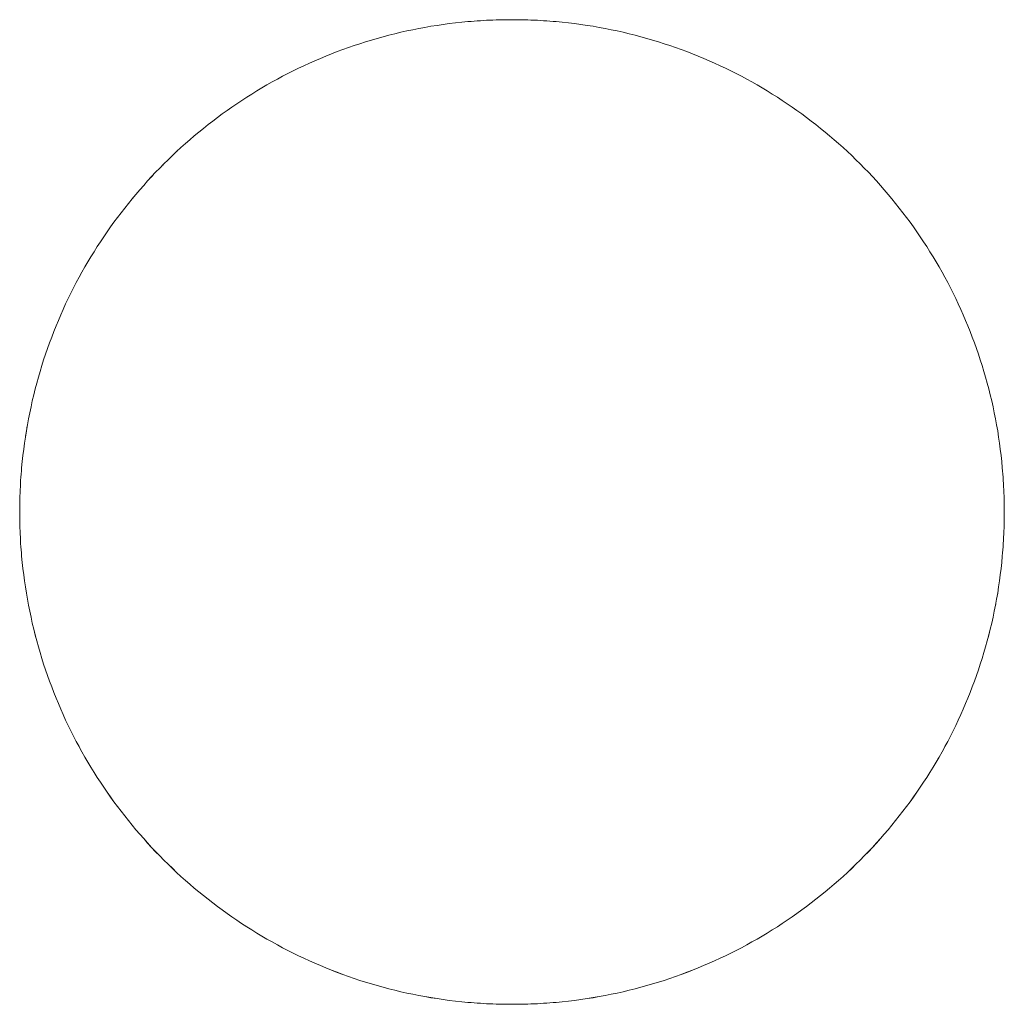
# Model space of a CAD drawing. Units: millimetres. Extents: x 3311 to 578302, y 2263 to 596964.
# Drawn here: x 5109 to 5123, y 5371 to 5384 of the extents above; entities that cross this region are included whole.
import ezdxf

# ---------------------------------------------------------------- set-up
doc = ezdxf.new("R2010")
doc.units = ezdxf.units.MM
doc.layers.add('Контур', color=7, linetype='Continuous', lineweight=15)

msp = doc.modelspace()

# ---------------------------------------------------------------- linework, layer by layer
at = {"layer": 'Контур'}
for p, q in [((5114.991, 5384.28), (5114.908, 5384.268)), ((5115.074, 5384.291), (5114.991, 5384.28)), ((5115.158, 5384.301), (5115.074, 5384.291)), ((5115.242, 5384.31), (5115.158, 5384.301)), ((5115.326, 5384.318), (5115.242, 5384.31)), ((5115.368, 5384.322), (5115.326, 5384.318)), ((5115.41, 5384.325), (5115.368, 5384.322)), ((5115.453, 5384.328), (5115.41, 5384.325)), ((5115.495, 5384.331), (5115.453, 5384.328)), ((5115.537, 5384.334), (5115.495, 5384.331)), ((5115.58, 5384.336), (5115.537, 5384.334)), ((5115.623, 5384.338), (5115.58, 5384.336)), ((5115.665, 5384.34), (5115.623, 5384.338)), ((5115.708, 5384.341), (5115.665, 5384.34)), ((5115.751, 5384.342), (5115.708, 5384.341)), ((5115.794, 5384.343), (5115.751, 5384.342)), ((5115.837, 5384.344), (5115.794, 5384.343)), ((5115.88, 5384.345), (5115.837, 5384.344)), ((5115.923, 5384.345), (5115.88, 5384.345)), ((5115.966, 5384.345), (5115.923, 5384.345)), ((5116.009, 5384.344), (5115.966, 5384.345)), ((5116.052, 5384.343), (5116.009, 5384.344)), ((5116.095, 5384.342), (5116.052, 5384.343)), ((5116.138, 5384.341), (5116.095, 5384.342)), ((5116.18, 5384.34), (5116.138, 5384.341)), ((5116.223, 5384.338), (5116.18, 5384.34)), ((5116.266, 5384.336), (5116.223, 5384.338)), ((5116.308, 5384.334), (5116.266, 5384.336)), ((5116.351, 5384.331), (5116.308, 5384.334)), ((5116.393, 5384.328), (5116.351, 5384.331)), ((5116.436, 5384.325), (5116.393, 5384.328)), ((5116.478, 5384.322), (5116.436, 5384.325)), ((5116.52, 5384.318), (5116.478, 5384.322)), ((5116.604, 5384.31), (5116.52, 5384.318)), ((5116.688, 5384.301), (5116.604, 5384.31)), ((5116.771, 5384.291), (5116.688, 5384.301)), ((5116.855, 5384.28), (5116.771, 5384.291)), ((5116.938, 5384.268), (5116.855, 5384.28)), ((5114.338, 5384.155), (5114.258, 5384.135)), ((5114.418, 5384.174), (5114.338, 5384.155)), ((5114.499, 5384.192), (5114.418, 5384.174)), ((5114.58, 5384.209), (5114.499, 5384.192)), ((5114.662, 5384.225), (5114.58, 5384.209)), ((5114.744, 5384.241), (5114.662, 5384.225)), ((5114.826, 5384.255), (5114.744, 5384.241)), ((5114.908, 5384.268), (5114.826, 5384.255)), ((5117.02, 5384.255), (5116.938, 5384.268)), ((5117.102, 5384.241), (5117.02, 5384.255)), ((5117.184, 5384.225), (5117.102, 5384.241)), ((5117.266, 5384.209), (5117.184, 5384.225)), ((5117.347, 5384.192), (5117.266, 5384.209)), ((5117.428, 5384.174), (5117.347, 5384.192)), ((5117.508, 5384.155), (5117.428, 5384.174)), ((5117.588, 5384.135), (5117.508, 5384.155)), ((5113.864, 5384.02), (5113.786, 5383.995)), ((5113.942, 5384.045), (5113.864, 5384.02)), ((5114.02, 5384.069), (5113.942, 5384.045)), ((5114.099, 5384.092), (5114.02, 5384.069)), ((5114.178, 5384.114), (5114.099, 5384.092)), ((5114.258, 5384.135), (5114.178, 5384.114)), ((5117.668, 5384.114), (5117.588, 5384.135)), ((5117.747, 5384.092), (5117.668, 5384.114)), ((5117.826, 5384.069), (5117.747, 5384.092)), ((5117.904, 5384.045), (5117.826, 5384.069)), ((5117.982, 5384.02), (5117.904, 5384.045)), ((5118.06, 5383.995), (5117.982, 5384.02)), ((5113.48, 5383.883), (5113.404, 5383.852)), ((5113.556, 5383.912), (5113.48, 5383.883)), ((5113.632, 5383.94), (5113.556, 5383.912)), ((5113.709, 5383.968), (5113.632, 5383.94)), ((5113.786, 5383.995), (5113.709, 5383.968)), ((5118.137, 5383.968), (5118.06, 5383.995)), ((5118.214, 5383.94), (5118.137, 5383.968)), ((5118.29, 5383.912), (5118.214, 5383.94)), ((5118.366, 5383.883), (5118.29, 5383.912)), ((5118.441, 5383.852), (5118.366, 5383.883)), ((5113.181, 5383.756), (5113.107, 5383.722)), ((5113.255, 5383.789), (5113.181, 5383.756)), ((5113.33, 5383.821), (5113.255, 5383.789)), ((5113.404, 5383.852), (5113.33, 5383.821)), ((5118.517, 5383.821), (5118.441, 5383.852)), ((5118.591, 5383.789), (5118.517, 5383.821)), ((5118.665, 5383.756), (5118.591, 5383.789)), ((5118.739, 5383.722), (5118.665, 5383.756)), ((5112.89, 5383.616), (5112.818, 5383.579)), ((5112.962, 5383.652), (5112.89, 5383.616)), ((5113.034, 5383.688), (5112.962, 5383.652)), ((5113.107, 5383.722), (5113.034, 5383.688)), ((5118.811, 5383.688), (5118.739, 5383.722)), ((5118.884, 5383.652), (5118.811, 5383.688)), ((5118.956, 5383.616), (5118.884, 5383.652)), ((5119.028, 5383.579), (5118.956, 5383.616)), ((5112.677, 5383.502), (5112.607, 5383.462)), ((5112.747, 5383.54), (5112.677, 5383.502)), ((5112.818, 5383.579), (5112.747, 5383.54)), ((5119.099, 5383.54), (5119.028, 5383.579)), ((5119.169, 5383.502), (5119.099, 5383.54)), ((5119.24, 5383.462), (5119.169, 5383.502)), ((5112.468, 5383.38), (5112.4, 5383.338)), ((5112.537, 5383.421), (5112.468, 5383.38)), ((5112.607, 5383.462), (5112.537, 5383.421)), ((5119.309, 5383.421), (5119.24, 5383.462)), ((5119.378, 5383.38), (5119.309, 5383.421)), ((5119.446, 5383.338), (5119.378, 5383.38)), ((5112.198, 5383.207), (5112.132, 5383.161)), ((5112.265, 5383.251), (5112.198, 5383.207)), ((5112.332, 5383.295), (5112.265, 5383.251)), ((5112.4, 5383.338), (5112.332, 5383.295)), ((5119.514, 5383.295), (5119.446, 5383.338)), ((5119.581, 5383.251), (5119.514, 5383.295)), ((5119.648, 5383.207), (5119.581, 5383.251)), ((5119.714, 5383.161), (5119.648, 5383.207)), ((5112.066, 5383.115), (5112.001, 5383.069)), ((5112.132, 5383.161), (5112.066, 5383.115)), ((5119.78, 5383.115), (5119.714, 5383.161)), ((5119.845, 5383.069), (5119.78, 5383.115)), ((5111.873, 5382.973), (5111.809, 5382.924)), ((5111.937, 5383.021), (5111.873, 5382.973)), ((5112.001, 5383.069), (5111.937, 5383.021)), ((5119.909, 5383.021), (5119.845, 5383.069)), ((5119.973, 5382.973), (5119.909, 5383.021)), ((5120.037, 5382.924), (5119.973, 5382.973)), ((5111.685, 5382.823), (5111.623, 5382.772)), ((5111.747, 5382.874), (5111.685, 5382.823)), ((5111.809, 5382.924), (5111.747, 5382.874)), ((5120.099, 5382.874), (5120.037, 5382.924)), ((5120.161, 5382.823), (5120.099, 5382.874)), ((5120.222, 5382.772), (5120.161, 5382.823)), ((5111.563, 5382.72), (5111.502, 5382.667)), ((5111.623, 5382.772), (5111.563, 5382.72)), ((5120.283, 5382.72), (5120.222, 5382.772)), ((5120.343, 5382.667), (5120.283, 5382.72)), ((5111.384, 5382.56), (5111.326, 5382.505)), ((5111.326, 5382.505), (5111.384, 5382.559)), ((5111.443, 5382.614), (5111.384, 5382.56)), ((5111.384, 5382.559), (5111.395, 5382.569)), ((5111.502, 5382.667), (5111.443, 5382.614)), ((5120.403, 5382.614), (5120.343, 5382.667)), ((5120.462, 5382.56), (5120.403, 5382.614)), ((5120.52, 5382.505), (5120.462, 5382.56)), ((5111.269, 5382.449), (5111.212, 5382.393)), ((5111.326, 5382.505), (5111.269, 5382.449)), ((5111.313, 5382.492), (5111.326, 5382.505)), ((5120.578, 5382.449), (5120.52, 5382.505)), ((5120.634, 5382.393), (5120.578, 5382.449)), ((5111.1, 5382.279), (5111.045, 5382.221)), ((5111.155, 5382.336), (5111.1, 5382.279)), ((5111.212, 5382.393), (5111.155, 5382.336)), ((5111.197, 5382.378), (5111.211, 5382.393)), ((5111.211, 5382.393), (5111.225, 5382.407)), ((5120.69, 5382.336), (5120.634, 5382.393)), ((5120.746, 5382.279), (5120.69, 5382.336)), ((5120.801, 5382.221), (5120.746, 5382.279)), ((5110.991, 5382.162), (5110.938, 5382.102)), ((5111.045, 5382.221), (5110.991, 5382.162)), ((5111.028, 5382.202), (5111.045, 5382.22)), ((5111.045, 5382.22), (5111.061, 5382.238)), ((5120.855, 5382.162), (5120.801, 5382.221)), ((5120.908, 5382.102), (5120.855, 5382.162)), ((5110.885, 5382.042), (5110.833, 5381.981)), ((5110.938, 5382.102), (5110.885, 5382.042)), ((5120.961, 5382.042), (5120.908, 5382.102)), ((5121.013, 5381.981), (5120.961, 5382.042)), ((5110.782, 5381.92), (5110.731, 5381.858)), ((5110.762, 5381.896), (5110.781, 5381.92)), ((5110.781, 5381.92), (5110.801, 5381.943)), ((5110.833, 5381.981), (5110.782, 5381.92)), ((5121.064, 5381.92), (5121.013, 5381.981)), ((5121.115, 5381.858), (5121.064, 5381.92)), ((5110.681, 5381.795), (5110.632, 5381.732)), ((5110.731, 5381.858), (5110.681, 5381.795)), ((5121.165, 5381.795), (5121.115, 5381.858)), ((5121.214, 5381.732), (5121.165, 5381.795)), ((5110.584, 5381.668), (5110.536, 5381.604)), ((5110.632, 5381.732), (5110.584, 5381.668)), ((5121.262, 5381.668), (5121.214, 5381.732)), ((5121.31, 5381.604), (5121.262, 5381.668)), ((5110.489, 5381.539), (5110.443, 5381.473)), ((5110.536, 5381.604), (5110.489, 5381.539)), ((5121.356, 5381.539), (5121.31, 5381.604)), ((5121.403, 5381.473), (5121.356, 5381.539)), ((5110.398, 5381.407), (5110.353, 5381.34)), ((5110.443, 5381.473), (5110.398, 5381.407)), ((5121.448, 5381.407), (5121.403, 5381.473)), ((5121.492, 5381.34), (5121.448, 5381.407)), ((5110.31, 5381.273), (5110.267, 5381.205)), ((5110.353, 5381.34), (5110.31, 5381.273)), ((5121.536, 5381.273), (5121.492, 5381.34)), ((5121.579, 5381.205), (5121.536, 5381.273)), ((5110.225, 5381.137), (5110.183, 5381.068)), ((5110.267, 5381.205), (5110.225, 5381.137)), ((5121.621, 5381.137), (5121.579, 5381.205)), ((5121.663, 5381.068), (5121.621, 5381.137)), ((5110.143, 5380.998), (5110.103, 5380.928)), ((5110.183, 5381.068), (5110.143, 5380.998)), ((5121.703, 5380.998), (5121.663, 5381.068)), ((5121.743, 5380.928), (5121.703, 5380.998)), ((5110.064, 5380.858), (5110.026, 5380.787)), ((5110.103, 5380.928), (5110.064, 5380.858)), ((5121.782, 5380.858), (5121.743, 5380.928)), ((5121.82, 5380.787), (5121.782, 5380.858)), ((5109.989, 5380.715), (5109.953, 5380.643)), ((5110.026, 5380.787), (5109.989, 5380.715)), ((5121.857, 5380.715), (5121.82, 5380.787)), ((5121.893, 5380.643), (5121.857, 5380.715)), ((5109.917, 5380.57), (5109.882, 5380.497)), ((5109.953, 5380.643), (5109.917, 5380.57)), ((5121.929, 5380.57), (5121.893, 5380.643)), ((5121.963, 5380.497), (5121.929, 5380.57)), ((5109.849, 5380.424), (5109.816, 5380.35)), ((5109.882, 5380.497), (5109.849, 5380.424)), ((5121.997, 5380.424), (5121.963, 5380.497)), ((5122.03, 5380.35), (5121.997, 5380.424)), ((5109.784, 5380.275), (5109.752, 5380.2)), ((5109.816, 5380.35), (5109.784, 5380.275)), ((5122.062, 5380.275), (5122.03, 5380.35)), ((5122.093, 5380.2), (5122.062, 5380.275)), ((5109.752, 5380.2), (5109.722, 5380.125)), ((5122.124, 5380.125), (5122.093, 5380.2)), ((5109.693, 5380.049), (5109.664, 5379.973)), ((5109.722, 5380.125), (5109.693, 5380.049)), ((5122.153, 5380.049), (5122.124, 5380.125)), ((5122.181, 5379.973), (5122.153, 5380.049)), ((5109.637, 5379.896), (5109.61, 5379.819)), ((5109.664, 5379.973), (5109.637, 5379.896)), ((5122.209, 5379.896), (5122.181, 5379.973)), ((5122.236, 5379.819), (5122.209, 5379.896)), ((5109.61, 5379.819), (5109.584, 5379.741)), ((5122.261, 5379.741), (5122.236, 5379.819)), ((5109.56, 5379.663), (5109.536, 5379.585)), ((5109.584, 5379.741), (5109.56, 5379.663)), ((5122.286, 5379.663), (5122.261, 5379.741)), ((5122.31, 5379.585), (5122.286, 5379.663)), ((5109.513, 5379.506), (5109.491, 5379.427)), ((5109.536, 5379.585), (5109.513, 5379.506)), ((5122.333, 5379.506), (5122.31, 5379.585)), ((5122.355, 5379.427), (5122.333, 5379.506)), ((5109.47, 5379.347), (5109.45, 5379.267)), ((5109.491, 5379.427), (5109.47, 5379.347)), ((5122.376, 5379.347), (5122.355, 5379.427)), ((5122.396, 5379.267), (5122.376, 5379.347)), ((5109.45, 5379.267), (5109.431, 5379.186)), ((5122.415, 5379.186), (5122.396, 5379.267)), ((5109.413, 5379.106), (5109.395, 5379.025)), ((5109.431, 5379.186), (5109.413, 5379.106)), ((5122.433, 5379.106), (5122.415, 5379.186)), ((5122.45, 5379.025), (5122.433, 5379.106)), ((5109.379, 5378.943), (5109.364, 5378.861)), ((5109.395, 5379.025), (5109.379, 5378.943)), ((5122.467, 5378.943), (5122.45, 5379.025)), ((5122.482, 5378.861), (5122.467, 5378.943)), ((5109.364, 5378.861), (5109.35, 5378.779)), ((5109.35, 5378.779), (5109.362, 5378.85)), ((5122.496, 5378.779), (5122.482, 5378.861)), ((5109.337, 5378.696), (5109.325, 5378.614)), ((5109.35, 5378.779), (5109.337, 5378.696)), ((5109.338, 5378.706), (5109.35, 5378.779)), ((5122.509, 5378.696), (5122.496, 5378.779)), ((5122.521, 5378.614), (5122.509, 5378.696)), ((5109.325, 5378.614), (5109.314, 5378.53)), ((5122.532, 5378.53), (5122.521, 5378.614)), ((5109.303, 5378.447), (5109.294, 5378.363)), ((5109.314, 5378.53), (5109.303, 5378.447)), ((5122.542, 5378.447), (5122.532, 5378.53)), ((5122.551, 5378.363), (5122.542, 5378.447)), ((5109.286, 5378.279), (5109.283, 5378.237)), ((5109.294, 5378.363), (5109.286, 5378.279)), ((5122.559, 5378.279), (5122.551, 5378.363)), ((5122.563, 5378.237), (5122.559, 5378.279)), ((5109.276, 5378.152), (5109.273, 5378.11)), ((5109.28, 5378.194), (5109.276, 5378.152)), ((5109.283, 5378.237), (5109.28, 5378.194)), ((5122.566, 5378.194), (5122.563, 5378.237)), ((5122.569, 5378.152), (5122.566, 5378.194)), ((5122.572, 5378.11), (5122.569, 5378.152)), ((5109.269, 5378.025), (5109.267, 5377.982)), ((5109.271, 5378.067), (5109.269, 5378.025)), ((5109.273, 5378.11), (5109.271, 5378.067)), ((5122.575, 5378.067), (5122.572, 5378.11)), ((5122.577, 5378.025), (5122.575, 5378.067)), ((5122.579, 5377.982), (5122.577, 5378.025)), ((5109.263, 5377.897), (5109.262, 5377.854)), ((5109.265, 5377.939), (5109.263, 5377.897)), ((5109.267, 5377.982), (5109.265, 5377.939)), ((5122.581, 5377.939), (5122.579, 5377.982)), ((5122.582, 5377.897), (5122.581, 5377.939)), ((5122.584, 5377.854), (5122.582, 5377.897)), ((5109.261, 5377.768), (5109.26, 5377.725)), ((5109.262, 5377.854), (5109.261, 5377.811)), ((5109.261, 5377.811), (5109.261, 5377.768)), ((5122.584, 5377.811), (5122.584, 5377.854)), ((5122.585, 5377.768), (5122.584, 5377.811)), ((5122.586, 5377.725), (5122.585, 5377.768)), ((5109.26, 5377.725), (5109.26, 5377.682)), ((5109.26, 5377.639), (5109.26, 5377.682)), ((5109.26, 5377.681), (5109.26, 5377.682)), ((5109.26, 5377.638), (5109.26, 5377.681)), ((5109.26, 5377.639), (5109.261, 5377.596)), ((5109.261, 5377.595), (5109.26, 5377.638)), ((5122.585, 5377.596), (5122.586, 5377.639)), ((5122.586, 5377.638), (5122.585, 5377.595)), ((5122.586, 5377.682), (5122.586, 5377.725)), ((5122.586, 5377.639), (5122.586, 5377.682)), ((5122.586, 5377.682), (5122.586, 5377.681)), ((5122.586, 5377.681), (5122.586, 5377.638)), ((5109.261, 5377.596), (5109.261, 5377.553)), ((5109.261, 5377.552), (5109.261, 5377.595)), ((5109.261, 5377.553), (5109.262, 5377.51)), ((5109.262, 5377.51), (5109.261, 5377.552)), ((5109.262, 5377.51), (5109.263, 5377.467)), ((5109.263, 5377.467), (5109.262, 5377.51)), ((5122.582, 5377.467), (5122.584, 5377.51)), ((5122.584, 5377.51), (5122.582, 5377.467)), ((5122.584, 5377.553), (5122.585, 5377.596)), ((5122.585, 5377.595), (5122.584, 5377.552)), ((5122.584, 5377.51), (5122.584, 5377.553)), ((5122.584, 5377.552), (5122.584, 5377.51)), ((5109.263, 5377.467), (5109.265, 5377.424)), ((5109.265, 5377.424), (5109.263, 5377.467)), ((5109.265, 5377.424), (5109.267, 5377.381)), ((5109.267, 5377.381), (5109.265, 5377.424)), ((5109.267, 5377.381), (5109.269, 5377.339)), ((5109.269, 5377.339), (5109.267, 5377.381)), ((5122.577, 5377.339), (5122.579, 5377.381)), ((5122.579, 5377.381), (5122.577, 5377.339)), ((5122.579, 5377.381), (5122.581, 5377.424)), ((5122.581, 5377.424), (5122.579, 5377.381)), ((5122.581, 5377.424), (5122.582, 5377.467)), ((5122.582, 5377.467), (5122.581, 5377.424)), ((5109.269, 5377.339), (5109.271, 5377.296)), ((5109.271, 5377.296), (5109.269, 5377.339)), ((5109.271, 5377.296), (5109.273, 5377.254)), ((5109.273, 5377.254), (5109.271, 5377.296)), ((5109.273, 5377.254), (5109.276, 5377.211)), ((5109.276, 5377.211), (5109.273, 5377.254)), ((5109.276, 5377.211), (5109.28, 5377.169)), ((5109.28, 5377.169), (5109.276, 5377.211)), ((5122.566, 5377.169), (5122.569, 5377.211)), ((5122.569, 5377.211), (5122.566, 5377.169)), ((5122.569, 5377.211), (5122.572, 5377.254)), ((5122.572, 5377.254), (5122.569, 5377.211)), ((5122.572, 5377.254), (5122.575, 5377.296)), ((5122.575, 5377.296), (5122.572, 5377.254)), ((5122.575, 5377.296), (5122.577, 5377.339)), ((5122.577, 5377.339), (5122.575, 5377.296)), ((5109.28, 5377.169), (5109.283, 5377.127)), ((5109.283, 5377.127), (5109.28, 5377.169)), ((5109.283, 5377.127), (5109.286, 5377.085)), ((5109.286, 5377.084), (5109.283, 5377.127)), ((5109.286, 5377.085), (5109.294, 5377)), ((5109.294, 5377), (5109.286, 5377.084)), ((5122.551, 5377), (5122.559, 5377.085)), ((5122.559, 5377.084), (5122.551, 5377)), ((5122.559, 5377.085), (5122.563, 5377.127)), ((5122.563, 5377.127), (5122.559, 5377.084)), ((5122.563, 5377.127), (5122.566, 5377.169)), ((5122.566, 5377.169), (5122.563, 5377.127)), ((5109.294, 5377), (5109.303, 5376.917)), ((5109.303, 5376.916), (5109.294, 5377)), ((5122.542, 5376.917), (5122.551, 5377)), ((5122.551, 5377), (5122.542, 5376.916)), ((5109.303, 5376.917), (5109.314, 5376.833)), ((5109.314, 5376.833), (5109.303, 5376.916)), ((5109.314, 5376.833), (5109.325, 5376.75)), ((5109.325, 5376.75), (5109.314, 5376.833)), ((5122.521, 5376.75), (5122.532, 5376.833)), ((5122.532, 5376.833), (5122.521, 5376.75)), ((5122.532, 5376.833), (5122.542, 5376.917)), ((5122.542, 5376.916), (5122.532, 5376.833)), ((5109.325, 5376.75), (5109.337, 5376.667)), ((5109.337, 5376.667), (5109.325, 5376.75)), ((5122.509, 5376.667), (5122.521, 5376.75)), ((5122.521, 5376.75), (5122.509, 5376.667)), ((5109.337, 5376.667), (5109.35, 5376.584)), ((5109.35, 5376.584), (5109.337, 5376.667)), ((5109.35, 5376.584), (5109.364, 5376.502)), ((5109.364, 5376.502), (5109.35, 5376.584)), ((5122.482, 5376.502), (5122.496, 5376.584)), ((5122.496, 5376.584), (5122.494, 5376.574)), ((5122.496, 5376.584), (5122.509, 5376.667)), ((5122.509, 5376.667), (5122.496, 5376.584)), ((5109.364, 5376.502), (5109.379, 5376.42)), ((5109.379, 5376.42), (5109.364, 5376.502)), ((5109.379, 5376.42), (5109.395, 5376.339)), ((5109.395, 5376.339), (5109.379, 5376.42)), ((5122.45, 5376.339), (5122.467, 5376.42)), ((5122.467, 5376.42), (5122.45, 5376.339)), ((5122.467, 5376.42), (5122.482, 5376.502)), ((5122.469, 5376.432), (5122.467, 5376.42)), ((5109.395, 5376.339), (5109.413, 5376.258)), ((5109.413, 5376.257), (5109.395, 5376.339)), ((5122.433, 5376.258), (5122.45, 5376.339)), ((5122.45, 5376.339), (5122.433, 5376.257)), ((5109.413, 5376.258), (5109.431, 5376.177)), ((5109.431, 5376.177), (5109.413, 5376.257)), ((5109.431, 5376.177), (5109.45, 5376.097)), ((5109.45, 5376.096), (5109.431, 5376.177)), ((5122.396, 5376.097), (5122.415, 5376.177)), ((5122.415, 5376.177), (5122.396, 5376.096)), ((5122.415, 5376.177), (5122.433, 5376.258)), ((5122.433, 5376.257), (5122.415, 5376.177)), ((5109.45, 5376.097), (5109.47, 5376.017)), ((5109.47, 5376.016), (5109.45, 5376.096)), ((5109.47, 5376.017), (5109.491, 5375.937)), ((5109.491, 5375.937), (5109.47, 5376.016)), ((5122.355, 5375.937), (5122.376, 5376.017)), ((5122.376, 5376.016), (5122.355, 5375.937)), ((5122.376, 5376.017), (5122.396, 5376.097)), ((5122.396, 5376.096), (5122.376, 5376.016)), ((5109.491, 5375.937), (5109.513, 5375.858)), ((5109.513, 5375.857), (5109.491, 5375.937)), ((5122.333, 5375.858), (5122.355, 5375.937)), ((5122.355, 5375.937), (5122.333, 5375.857)), ((5109.513, 5375.858), (5109.536, 5375.779)), ((5109.536, 5375.779), (5109.513, 5375.857)), ((5109.536, 5375.779), (5109.56, 5375.7)), ((5109.56, 5375.7), (5109.536, 5375.779)), ((5122.286, 5375.7), (5122.31, 5375.779)), ((5122.31, 5375.779), (5122.286, 5375.7)), ((5122.31, 5375.779), (5122.333, 5375.858)), ((5122.333, 5375.857), (5122.31, 5375.779)), ((5109.56, 5375.7), (5109.584, 5375.622)), ((5109.584, 5375.622), (5109.56, 5375.7)), ((5109.584, 5375.622), (5109.61, 5375.545)), ((5109.61, 5375.544), (5109.584, 5375.622)), ((5122.236, 5375.545), (5122.261, 5375.622)), ((5122.261, 5375.622), (5122.236, 5375.544)), ((5122.261, 5375.622), (5122.286, 5375.7)), ((5122.286, 5375.7), (5122.261, 5375.622)), ((5109.61, 5375.545), (5109.637, 5375.467)), ((5109.637, 5375.467), (5109.61, 5375.544)), ((5122.209, 5375.467), (5122.236, 5375.545)), ((5122.236, 5375.544), (5122.209, 5375.467)), ((5109.637, 5375.467), (5109.664, 5375.391)), ((5109.664, 5375.39), (5109.637, 5375.467)), ((5109.664, 5375.391), (5109.693, 5375.314)), ((5109.693, 5375.314), (5109.664, 5375.39)), ((5122.153, 5375.314), (5122.181, 5375.391)), ((5122.181, 5375.39), (5122.153, 5375.314)), ((5122.181, 5375.391), (5122.209, 5375.467)), ((5122.209, 5375.467), (5122.181, 5375.39)), ((5109.693, 5375.314), (5109.722, 5375.239)), ((5109.722, 5375.238), (5109.693, 5375.314)), ((5109.722, 5375.239), (5109.752, 5375.163)), ((5109.752, 5375.163), (5109.722, 5375.238)), ((5122.093, 5375.163), (5122.124, 5375.239)), ((5122.124, 5375.238), (5122.093, 5375.163)), ((5122.124, 5375.239), (5122.153, 5375.314)), ((5122.153, 5375.314), (5122.124, 5375.238)), ((5109.752, 5375.163), (5109.784, 5375.088)), ((5109.784, 5375.088), (5109.752, 5375.163)), ((5109.784, 5375.088), (5109.816, 5375.014)), ((5109.816, 5375.013), (5109.784, 5375.088)), ((5122.03, 5375.014), (5122.062, 5375.088)), ((5122.062, 5375.088), (5122.03, 5375.013)), ((5122.062, 5375.088), (5122.093, 5375.163)), ((5122.093, 5375.163), (5122.062, 5375.088)), ((5109.816, 5375.014), (5109.849, 5374.94)), ((5109.849, 5374.939), (5109.816, 5375.013)), ((5121.997, 5374.94), (5122.03, 5375.014)), ((5122.03, 5375.013), (5122.019, 5374.989)), ((5109.849, 5374.94), (5109.882, 5374.866)), ((5109.882, 5374.866), (5109.849, 5374.939)), ((5109.882, 5374.866), (5109.917, 5374.793)), ((5109.917, 5374.793), (5109.882, 5374.866)), ((5121.929, 5374.793), (5121.963, 5374.866)), ((5121.963, 5374.866), (5121.929, 5374.793)), ((5121.963, 5374.866), (5121.997, 5374.94)), ((5121.975, 5374.891), (5121.963, 5374.866)), ((5109.917, 5374.793), (5109.953, 5374.72)), ((5109.953, 5374.72), (5109.917, 5374.793)), ((5109.953, 5374.72), (5109.989, 5374.648)), ((5109.989, 5374.648), (5109.953, 5374.72)), ((5121.857, 5374.648), (5121.893, 5374.72)), ((5121.893, 5374.72), (5121.857, 5374.648)), ((5121.893, 5374.72), (5121.929, 5374.793)), ((5121.929, 5374.793), (5121.893, 5374.72)), ((5109.989, 5374.648), (5110.026, 5374.577)), ((5110.026, 5374.577), (5109.989, 5374.648)), ((5110.026, 5374.577), (5110.064, 5374.506)), ((5110.064, 5374.505), (5110.026, 5374.577)), ((5121.782, 5374.506), (5121.82, 5374.577)), ((5121.82, 5374.577), (5121.782, 5374.505)), ((5121.82, 5374.577), (5121.857, 5374.648)), ((5121.857, 5374.648), (5121.82, 5374.577)), ((5110.064, 5374.506), (5110.103, 5374.435)), ((5110.103, 5374.435), (5110.064, 5374.505)), ((5110.103, 5374.435), (5110.143, 5374.365)), ((5110.143, 5374.365), (5110.103, 5374.435)), ((5121.703, 5374.365), (5121.743, 5374.435)), ((5121.743, 5374.435), (5121.703, 5374.365)), ((5121.743, 5374.435), (5121.782, 5374.506)), ((5121.782, 5374.505), (5121.743, 5374.435)), ((5110.143, 5374.365), (5110.183, 5374.296)), ((5110.183, 5374.295), (5110.143, 5374.365)), ((5110.183, 5374.296), (5110.225, 5374.227)), ((5110.225, 5374.226), (5110.183, 5374.295)), ((5121.621, 5374.227), (5121.663, 5374.296)), ((5121.663, 5374.296), (5121.703, 5374.365)), ((5121.703, 5374.365), (5121.685, 5374.335)), ((5110.225, 5374.227), (5110.267, 5374.158)), ((5110.267, 5374.158), (5110.225, 5374.226)), ((5110.267, 5374.158), (5110.31, 5374.09)), ((5110.31, 5374.09), (5110.267, 5374.158)), ((5121.536, 5374.09), (5121.579, 5374.158)), ((5121.579, 5374.158), (5121.536, 5374.09)), ((5121.579, 5374.158), (5121.621, 5374.227)), ((5121.621, 5374.226), (5121.579, 5374.158)), ((5121.64, 5374.258), (5121.621, 5374.226)), ((5110.31, 5374.09), (5110.353, 5374.023)), ((5110.353, 5374.023), (5110.31, 5374.09)), ((5110.353, 5374.023), (5110.398, 5373.956)), ((5110.398, 5373.956), (5110.353, 5374.023)), ((5121.448, 5373.956), (5121.492, 5374.023)), ((5121.492, 5374.023), (5121.448, 5373.956)), ((5121.492, 5374.023), (5121.536, 5374.09)), ((5121.536, 5374.09), (5121.492, 5374.023)), ((5110.398, 5373.956), (5110.443, 5373.89)), ((5110.443, 5373.89), (5110.398, 5373.956)), ((5110.443, 5373.89), (5110.489, 5373.825)), ((5110.489, 5373.824), (5110.443, 5373.89)), ((5121.356, 5373.825), (5121.403, 5373.89)), ((5121.403, 5373.89), (5121.356, 5373.824)), ((5121.403, 5373.89), (5121.448, 5373.956)), ((5121.448, 5373.956), (5121.403, 5373.89)), ((5110.489, 5373.825), (5110.536, 5373.76)), ((5110.536, 5373.759), (5110.489, 5373.824)), ((5110.536, 5373.76), (5110.584, 5373.695)), ((5110.584, 5373.695), (5110.536, 5373.759)), ((5121.262, 5373.695), (5121.31, 5373.76)), ((5121.31, 5373.759), (5121.262, 5373.695)), ((5121.31, 5373.76), (5121.356, 5373.825)), ((5121.356, 5373.824), (5121.31, 5373.759)), ((5110.584, 5373.695), (5110.632, 5373.631)), ((5110.632, 5373.631), (5110.584, 5373.695)), ((5110.632, 5373.631), (5110.681, 5373.568)), ((5110.681, 5373.568), (5110.632, 5373.631)), ((5121.165, 5373.568), (5121.214, 5373.631)), ((5121.214, 5373.631), (5121.165, 5373.568)), ((5121.214, 5373.631), (5121.262, 5373.695)), ((5121.262, 5373.695), (5121.214, 5373.631)), ((5110.681, 5373.568), (5110.731, 5373.505)), ((5110.731, 5373.505), (5110.681, 5373.568)), ((5110.731, 5373.505), (5110.781, 5373.443)), ((5110.781, 5373.443), (5110.731, 5373.505)), ((5121.064, 5373.443), (5121.115, 5373.505)), ((5121.115, 5373.505), (5121.064, 5373.443)), ((5121.115, 5373.505), (5121.165, 5373.568)), ((5121.165, 5373.568), (5121.115, 5373.505)), ((5110.781, 5373.443), (5110.833, 5373.382)), ((5110.833, 5373.382), (5110.781, 5373.443)), ((5110.833, 5373.382), (5110.885, 5373.321)), ((5110.885, 5373.321), (5110.833, 5373.382)), ((5120.961, 5373.321), (5121.013, 5373.382)), ((5121.013, 5373.382), (5120.961, 5373.321)), ((5121.013, 5373.382), (5121.064, 5373.443)), ((5121.064, 5373.443), (5121.013, 5373.382)), ((5110.885, 5373.321), (5110.938, 5373.261)), ((5110.938, 5373.261), (5110.885, 5373.321)), ((5110.938, 5373.261), (5110.991, 5373.202)), ((5110.991, 5373.201), (5110.938, 5373.261)), ((5120.855, 5373.202), (5120.908, 5373.261)), ((5120.908, 5373.261), (5120.855, 5373.201)), ((5120.908, 5373.261), (5120.961, 5373.321)), ((5120.961, 5373.321), (5120.908, 5373.261)), ((5110.991, 5373.202), (5111.045, 5373.143)), ((5111.045, 5373.143), (5110.991, 5373.201)), ((5111.045, 5373.143), (5111.1, 5373.085)), ((5111.1, 5373.084), (5111.045, 5373.143)), ((5111.1, 5373.085), (5111.155, 5373.027)), ((5111.155, 5373.027), (5111.1, 5373.084)), ((5120.69, 5373.027), (5120.746, 5373.085)), ((5120.746, 5373.084), (5120.69, 5373.027)), ((5120.746, 5373.085), (5120.801, 5373.143)), ((5120.801, 5373.143), (5120.746, 5373.084)), ((5120.801, 5373.143), (5120.855, 5373.202)), ((5120.855, 5373.201), (5120.801, 5373.143)), ((5111.155, 5373.027), (5111.211, 5372.97)), ((5111.211, 5372.97), (5111.155, 5373.027)), ((5111.211, 5372.97), (5111.269, 5372.914)), ((5111.269, 5372.914), (5111.211, 5372.97)), ((5120.577, 5372.914), (5120.634, 5372.97)), ((5120.634, 5372.97), (5120.577, 5372.914)), ((5120.634, 5372.97), (5120.69, 5373.027)), ((5120.69, 5373.027), (5120.634, 5372.97)), ((5111.269, 5372.914), (5111.326, 5372.859)), ((5111.326, 5372.858), (5111.269, 5372.914)), ((5111.326, 5372.859), (5111.384, 5372.804)), ((5111.384, 5372.804), (5111.326, 5372.858)), ((5120.462, 5372.804), (5120.52, 5372.859)), ((5120.52, 5372.858), (5120.462, 5372.804)), ((5120.52, 5372.859), (5120.577, 5372.914)), ((5120.577, 5372.914), (5120.52, 5372.858)), ((5111.384, 5372.804), (5111.443, 5372.75)), ((5111.443, 5372.749), (5111.384, 5372.804)), ((5111.443, 5372.75), (5111.502, 5372.696)), ((5111.502, 5372.696), (5111.443, 5372.749)), ((5111.502, 5372.696), (5111.563, 5372.644)), ((5111.563, 5372.643), (5111.502, 5372.696)), ((5120.283, 5372.644), (5120.343, 5372.696)), ((5120.343, 5372.696), (5120.283, 5372.643)), ((5120.343, 5372.696), (5120.403, 5372.75)), ((5120.403, 5372.749), (5120.343, 5372.696)), ((5120.403, 5372.75), (5120.462, 5372.804)), ((5120.462, 5372.804), (5120.403, 5372.749)), ((5111.563, 5372.644), (5111.623, 5372.591)), ((5111.623, 5372.591), (5111.563, 5372.643)), ((5111.623, 5372.591), (5111.685, 5372.54)), ((5111.685, 5372.54), (5111.623, 5372.591)), ((5120.161, 5372.54), (5120.222, 5372.591)), ((5120.222, 5372.591), (5120.161, 5372.54)), ((5120.222, 5372.591), (5120.283, 5372.644)), ((5120.283, 5372.643), (5120.222, 5372.591)), ((5111.685, 5372.54), (5111.747, 5372.49)), ((5111.747, 5372.489), (5111.685, 5372.54)), ((5111.747, 5372.49), (5111.809, 5372.44)), ((5111.809, 5372.44), (5111.747, 5372.489)), ((5111.809, 5372.44), (5111.873, 5372.391)), ((5111.873, 5372.391), (5111.809, 5372.44)), ((5119.973, 5372.391), (5120.037, 5372.44)), ((5120.037, 5372.44), (5119.973, 5372.391)), ((5120.037, 5372.44), (5120.099, 5372.49)), ((5120.099, 5372.489), (5120.037, 5372.44)), ((5120.099, 5372.49), (5120.161, 5372.54)), ((5120.161, 5372.54), (5120.099, 5372.489)), ((5111.873, 5372.391), (5111.937, 5372.342)), ((5111.937, 5372.342), (5111.873, 5372.391)), ((5111.937, 5372.342), (5112.001, 5372.295)), ((5112.001, 5372.295), (5111.937, 5372.342)), ((5112.001, 5372.295), (5112.066, 5372.248)), ((5112.066, 5372.248), (5112.001, 5372.295)), ((5119.78, 5372.248), (5119.845, 5372.295)), ((5119.845, 5372.295), (5119.78, 5372.248)), ((5119.845, 5372.295), (5119.909, 5372.342)), ((5119.909, 5372.342), (5119.845, 5372.295)), ((5119.909, 5372.342), (5119.973, 5372.391)), ((5119.973, 5372.391), (5119.909, 5372.342)), ((5112.066, 5372.248), (5112.132, 5372.202)), ((5112.132, 5372.202), (5112.066, 5372.248)), ((5112.132, 5372.202), (5112.198, 5372.157)), ((5112.198, 5372.156), (5112.132, 5372.202)), ((5112.198, 5372.157), (5112.264, 5372.112)), ((5112.264, 5372.112), (5112.198, 5372.156)), ((5119.581, 5372.112), (5119.648, 5372.157)), ((5119.648, 5372.156), (5119.581, 5372.112)), ((5119.648, 5372.157), (5119.714, 5372.202)), ((5119.714, 5372.202), (5119.648, 5372.156)), ((5119.714, 5372.202), (5119.78, 5372.248)), ((5119.78, 5372.248), (5119.714, 5372.202)), ((5112.264, 5372.112), (5112.332, 5372.068)), ((5112.332, 5372.068), (5112.264, 5372.112)), ((5112.332, 5372.068), (5112.4, 5372.025)), ((5112.4, 5372.025), (5112.332, 5372.068)), ((5112.4, 5372.025), (5112.468, 5371.983)), ((5112.468, 5371.983), (5112.4, 5372.025)), ((5119.378, 5371.983), (5119.446, 5372.025)), ((5119.446, 5372.025), (5119.378, 5371.983)), ((5119.446, 5372.025), (5119.514, 5372.068)), ((5119.514, 5372.068), (5119.446, 5372.025)), ((5119.514, 5372.068), (5119.581, 5372.112)), ((5119.581, 5372.112), (5119.514, 5372.068)), ((5112.468, 5371.983), (5112.537, 5371.942)), ((5112.537, 5371.942), (5112.468, 5371.983)), ((5112.537, 5371.942), (5112.607, 5371.902)), ((5112.607, 5371.901), (5112.537, 5371.942)), ((5112.607, 5371.902), (5112.677, 5371.862)), ((5112.677, 5371.862), (5112.607, 5371.901)), ((5119.169, 5371.862), (5119.239, 5371.902)), ((5119.239, 5371.901), (5119.169, 5371.862)), ((5119.239, 5371.902), (5119.309, 5371.942)), ((5119.309, 5371.942), (5119.239, 5371.901)), ((5119.309, 5371.942), (5119.378, 5371.983)), ((5119.378, 5371.983), (5119.309, 5371.942)), ((5112.677, 5371.862), (5112.747, 5371.823)), ((5112.747, 5371.823), (5112.677, 5371.862)), ((5112.747, 5371.823), (5112.818, 5371.785)), ((5112.818, 5371.785), (5112.747, 5371.823)), ((5112.818, 5371.785), (5112.89, 5371.748)), ((5112.89, 5371.747), (5112.818, 5371.785)), ((5112.89, 5371.748), (5112.962, 5371.711)), ((5112.962, 5371.711), (5112.89, 5371.747)), ((5118.884, 5371.711), (5118.956, 5371.748)), ((5118.956, 5371.747), (5118.884, 5371.711)), ((5118.956, 5371.748), (5119.028, 5371.785)), ((5119.028, 5371.785), (5118.956, 5371.747)), ((5119.028, 5371.785), (5119.099, 5371.823)), ((5119.099, 5371.823), (5119.028, 5371.785)), ((5119.099, 5371.823), (5119.169, 5371.862)), ((5119.169, 5371.862), (5119.099, 5371.823)), ((5112.962, 5371.711), (5113.034, 5371.676)), ((5113.034, 5371.676), (5112.962, 5371.711)), ((5113.034, 5371.676), (5113.107, 5371.641)), ((5113.107, 5371.641), (5113.034, 5371.676)), ((5113.107, 5371.641), (5113.181, 5371.607)), ((5113.181, 5371.607), (5113.107, 5371.641)), ((5118.665, 5371.607), (5118.738, 5371.641)), ((5118.738, 5371.641), (5118.665, 5371.607)), ((5118.738, 5371.641), (5118.811, 5371.676)), ((5118.811, 5371.676), (5118.738, 5371.641)), ((5118.811, 5371.676), (5118.884, 5371.711)), ((5118.884, 5371.711), (5118.811, 5371.676)), ((5113.181, 5371.607), (5113.255, 5371.574)), ((5113.255, 5371.574), (5113.181, 5371.607)), ((5113.255, 5371.574), (5113.33, 5371.542)), ((5113.33, 5371.542), (5113.255, 5371.574)), ((5113.33, 5371.542), (5113.404, 5371.511)), ((5113.404, 5371.511), (5113.33, 5371.542)), ((5113.404, 5371.511), (5113.48, 5371.481)), ((5113.48, 5371.481), (5113.404, 5371.511)), ((5113.48, 5371.481), (5113.556, 5371.452)), ((5113.556, 5371.451), (5113.48, 5371.481)), ((5118.29, 5371.452), (5118.366, 5371.481)), ((5118.366, 5371.481), (5118.29, 5371.451)), ((5118.366, 5371.481), (5118.441, 5371.511)), ((5118.441, 5371.511), (5118.366, 5371.481)), ((5118.441, 5371.511), (5118.516, 5371.542)), ((5118.516, 5371.542), (5118.441, 5371.511)), ((5118.516, 5371.542), (5118.591, 5371.574)), ((5118.591, 5371.574), (5118.516, 5371.542)), ((5118.591, 5371.574), (5118.665, 5371.607)), ((5118.665, 5371.607), (5118.591, 5371.574)), ((5113.556, 5371.452), (5113.632, 5371.423)), ((5113.632, 5371.423), (5113.556, 5371.451)), ((5113.632, 5371.423), (5113.709, 5371.395)), ((5113.709, 5371.395), (5113.632, 5371.423)), ((5113.709, 5371.395), (5113.786, 5371.369)), ((5113.786, 5371.369), (5113.709, 5371.395)), ((5113.786, 5371.369), (5113.864, 5371.343)), ((5113.864, 5371.343), (5113.786, 5371.369)), ((5117.982, 5371.343), (5118.06, 5371.369)), ((5118.06, 5371.369), (5117.982, 5371.343)), ((5118.06, 5371.369), (5118.137, 5371.395)), ((5118.137, 5371.395), (5118.06, 5371.369)), ((5118.137, 5371.395), (5118.214, 5371.423)), ((5118.214, 5371.423), (5118.137, 5371.395)), ((5118.214, 5371.423), (5118.29, 5371.452)), ((5118.29, 5371.451), (5118.214, 5371.423)), ((5113.864, 5371.343), (5113.942, 5371.318)), ((5113.942, 5371.318), (5113.864, 5371.343)), ((5113.942, 5371.318), (5114.02, 5371.294)), ((5114.02, 5371.294), (5113.942, 5371.318)), ((5114.02, 5371.294), (5114.099, 5371.272)), ((5114.099, 5371.271), (5114.02, 5371.294)), ((5114.099, 5371.272), (5114.178, 5371.25)), ((5114.178, 5371.249), (5114.099, 5371.271)), ((5114.178, 5371.25), (5114.258, 5371.229)), ((5114.258, 5371.228), (5114.178, 5371.249)), ((5114.258, 5371.229), (5114.338, 5371.208)), ((5114.338, 5371.208), (5114.258, 5371.228)), ((5117.508, 5371.208), (5117.588, 5371.229)), ((5117.588, 5371.228), (5117.508, 5371.208)), ((5117.588, 5371.229), (5117.668, 5371.25)), ((5117.668, 5371.249), (5117.588, 5371.228)), ((5117.668, 5371.25), (5117.747, 5371.272)), ((5117.747, 5371.271), (5117.668, 5371.249)), ((5117.747, 5371.272), (5117.826, 5371.294)), ((5117.826, 5371.294), (5117.747, 5371.271)), ((5117.826, 5371.294), (5117.904, 5371.318)), ((5117.904, 5371.318), (5117.826, 5371.294)), ((5117.904, 5371.318), (5117.982, 5371.343)), ((5117.982, 5371.343), (5117.904, 5371.318)), ((5114.338, 5371.208), (5114.418, 5371.189)), ((5114.418, 5371.189), (5114.338, 5371.208)), ((5114.418, 5371.189), (5114.499, 5371.171)), ((5114.499, 5371.171), (5114.418, 5371.189)), ((5114.499, 5371.171), (5114.58, 5371.154)), ((5114.58, 5371.154), (5114.499, 5371.171)), ((5114.58, 5371.154), (5114.662, 5371.138)), ((5114.662, 5371.138), (5114.58, 5371.154)), ((5114.662, 5371.138), (5114.744, 5371.123)), ((5114.744, 5371.123), (5114.662, 5371.138)), ((5114.744, 5371.123), (5114.826, 5371.109)), ((5114.826, 5371.108), (5114.744, 5371.123)), ((5114.826, 5371.109), (5114.908, 5371.096)), ((5114.908, 5371.095), (5114.826, 5371.108)), ((5114.908, 5371.096), (5114.991, 5371.083)), ((5114.991, 5371.083), (5114.908, 5371.095)), ((5114.991, 5371.083), (5115.074, 5371.072)), ((5115.074, 5371.072), (5114.991, 5371.083)), ((5116.771, 5371.072), (5116.855, 5371.083)), ((5116.855, 5371.083), (5116.771, 5371.072)), ((5116.855, 5371.083), (5116.938, 5371.096)), ((5116.938, 5371.095), (5116.855, 5371.083)), ((5116.938, 5371.096), (5117.02, 5371.109)), ((5117.02, 5371.108), (5116.938, 5371.095)), ((5117.02, 5371.109), (5117.102, 5371.123)), ((5117.102, 5371.123), (5117.02, 5371.108)), ((5117.102, 5371.123), (5117.184, 5371.138)), ((5117.184, 5371.138), (5117.102, 5371.123)), ((5117.184, 5371.138), (5117.266, 5371.154)), ((5117.266, 5371.154), (5117.184, 5371.138)), ((5117.266, 5371.154), (5117.347, 5371.171)), ((5117.347, 5371.171), (5117.266, 5371.154)), ((5117.347, 5371.171), (5117.428, 5371.189)), ((5117.428, 5371.189), (5117.347, 5371.171)), ((5117.428, 5371.189), (5117.508, 5371.208)), ((5117.508, 5371.208), (5117.428, 5371.189)), ((5115.074, 5371.072), (5115.158, 5371.062)), ((5115.158, 5371.062), (5115.074, 5371.072)), ((5115.158, 5371.062), (5115.242, 5371.053)), ((5115.242, 5371.053), (5115.158, 5371.062)), ((5115.242, 5371.053), (5115.326, 5371.045)), ((5115.326, 5371.045), (5115.242, 5371.053)), ((5115.326, 5371.045), (5115.368, 5371.042)), ((5115.368, 5371.041), (5115.326, 5371.045)), ((5115.368, 5371.042), (5115.41, 5371.038)), ((5115.41, 5371.038), (5115.368, 5371.041)), ((5115.41, 5371.038), (5115.453, 5371.035)), ((5115.453, 5371.035), (5115.41, 5371.038)), ((5115.453, 5371.035), (5115.495, 5371.032)), ((5115.495, 5371.032), (5115.453, 5371.035)), ((5115.495, 5371.032), (5115.537, 5371.03)), ((5115.537, 5371.03), (5115.495, 5371.032)), ((5115.537, 5371.03), (5115.58, 5371.027)), ((5115.58, 5371.027), (5115.537, 5371.03)), ((5115.58, 5371.027), (5115.623, 5371.025)), ((5115.623, 5371.025), (5115.58, 5371.027)), ((5115.623, 5371.025), (5115.665, 5371.024)), ((5115.665, 5371.023), (5115.623, 5371.025)), ((5115.665, 5371.024), (5115.708, 5371.022)), ((5115.708, 5371.022), (5115.665, 5371.023)), ((5115.708, 5371.022), (5115.751, 5371.021)), ((5115.751, 5371.021), (5115.708, 5371.022)), ((5115.751, 5371.021), (5115.794, 5371.02)), ((5115.794, 5371.02), (5115.751, 5371.021)), ((5115.794, 5371.02), (5115.837, 5371.019)), ((5115.837, 5371.019), (5115.794, 5371.02)), ((5115.837, 5371.019), (5115.88, 5371.019)), ((5115.88, 5371.019), (5115.837, 5371.019)), ((5115.88, 5371.019), (5115.923, 5371.019)), ((5115.923, 5371.019), (5115.88, 5371.019)), ((5115.923, 5371.019), (5115.966, 5371.019)), ((5115.966, 5371.019), (5115.923, 5371.019)), ((5115.966, 5371.019), (5116.009, 5371.019)), ((5116.009, 5371.019), (5115.966, 5371.019)), ((5116.009, 5371.019), (5116.052, 5371.02)), ((5116.052, 5371.02), (5116.009, 5371.019)), ((5116.052, 5371.02), (5116.095, 5371.021)), ((5116.095, 5371.021), (5116.052, 5371.02)), ((5116.095, 5371.021), (5116.138, 5371.022)), ((5116.138, 5371.022), (5116.095, 5371.021)), ((5116.138, 5371.022), (5116.18, 5371.024)), ((5116.18, 5371.023), (5116.138, 5371.022)), ((5116.18, 5371.024), (5116.223, 5371.025)), ((5116.223, 5371.025), (5116.18, 5371.023)), ((5116.223, 5371.025), (5116.266, 5371.027)), ((5116.266, 5371.027), (5116.223, 5371.025)), ((5116.266, 5371.027), (5116.308, 5371.03)), ((5116.308, 5371.03), (5116.266, 5371.027)), ((5116.308, 5371.03), (5116.351, 5371.032)), ((5116.351, 5371.032), (5116.308, 5371.03)), ((5116.351, 5371.032), (5116.393, 5371.035)), ((5116.393, 5371.035), (5116.351, 5371.032)), ((5116.393, 5371.035), (5116.436, 5371.038)), ((5116.436, 5371.038), (5116.393, 5371.035)), ((5116.436, 5371.038), (5116.478, 5371.042)), ((5116.478, 5371.041), (5116.436, 5371.038)), ((5116.478, 5371.042), (5116.52, 5371.045)), ((5116.52, 5371.045), (5116.478, 5371.041)), ((5116.52, 5371.045), (5116.604, 5371.053)), ((5116.604, 5371.053), (5116.52, 5371.045)), ((5116.604, 5371.053), (5116.688, 5371.062)), ((5116.688, 5371.062), (5116.604, 5371.053)), ((5116.688, 5371.062), (5116.771, 5371.072)), ((5116.771, 5371.072), (5116.688, 5371.062))]:
    msp.add_line(p, q, dxfattribs=at)

doc.saveas('drawing.dxf')
